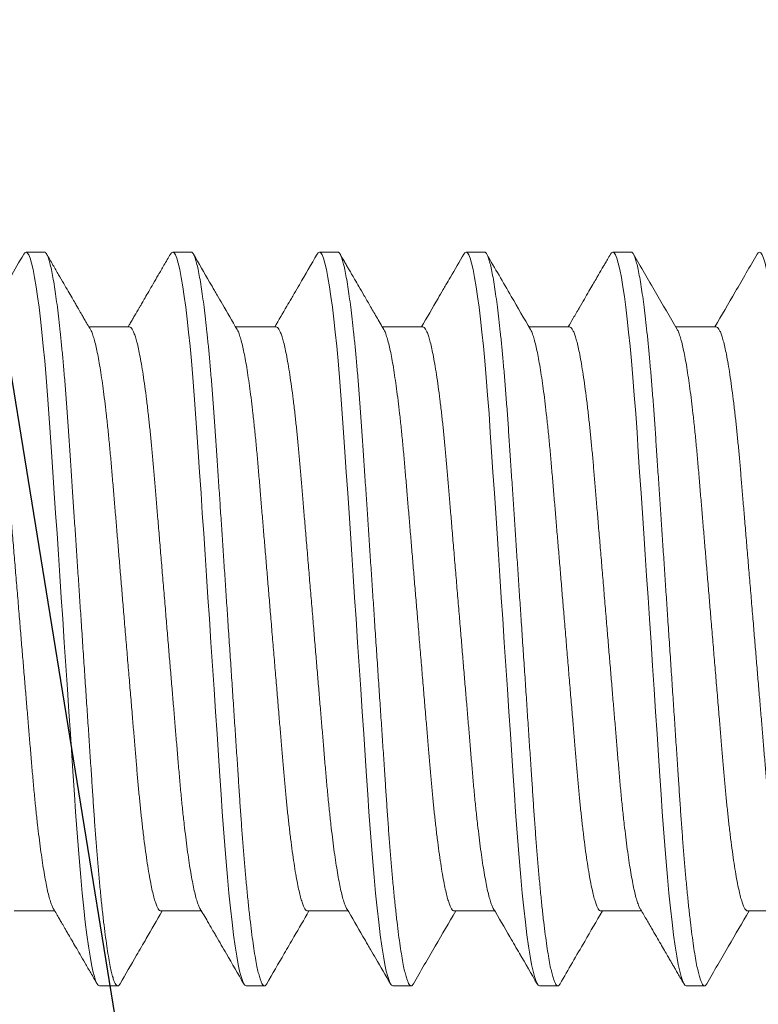
# Model space of a CAD drawing. Units: inches. Extents: x 365 to 1286, y -1193 to -422.
# Drawn here: x 1082 to 1082, y -961 to -960 of the extents above; entities that cross this region are included whole.
import ezdxf

# ---------------------------------------------------------------- set-up
doc = ezdxf.new("R2010")
doc.units = ezdxf.units.IN
doc.header["$MEASUREMENT"] = 0
doc.linetypes.add('SLD-Solid', pattern=[0])

# ---------------------------------------------------------------- blocks, each defined once
blk = doc.blocks.new('.25 x 2.5 Hex Head Self Tapping')
at = {"color": 7, "linetype": 'SLD-Solid', "lineweight": 15}
for p, q in [((1.66653, 0.33651), (1.66028, 0.33651)), ((1.71653, 0.33651), (1.71028, 0.33651)), ((1.76653, 0.33651), (1.76028, 0.33651)), ((1.81653, 0.33651), (1.81028, 0.33651)), ((1.86653, 0.33651), (1.86028, 0.33651)), ((1.69556, 0.31101), (1.68173, 0.31101)), ((1.74556, 0.31101), (1.73173, 0.31101)), ((1.79556, 0.31101), (1.78173, 0.31101)), ((1.84556, 0.31101), (1.83173, 0.31101)), ((1.89556, 0.31101), (1.88173, 0.31101)), ((1.65625, 0.11201), (1.67007, 0.11201)), ((1.70625, 0.11201), (1.72007, 0.11201)), ((1.75625, 0.11201), (1.77007, 0.11201)), ((1.80625, 0.11201), (1.82007, 0.11201)), ((1.85625, 0.11201), (1.87007, 0.11201)), ((1.90625, 0.11201), (1.92007, 0.11201)), ((1.68528, 0.08651), (1.69153, 0.08651)), ((1.73528, 0.08651), (1.74153, 0.08651)), ((1.78528, 0.08651), (1.79153, 0.08651)), ((1.83528, 0.08651), (1.84153, 0.08651)), ((1.88528, 0.08651), (1.89153, 0.08651))]:
    blk.add_line(p, q, dxfattribs=at)
at = {"color": 7, "linetype": 'SLD-Solid', "lineweight": 15, "flags": 128}
for points in [[(1.6595, 0.3358), (1.65987, 0.33631), (1.66028, 0.33651), (1.66072, 0.33628), (1.66119, 0.33558), (1.66167, 0.3344), (1.66217, 0.33272), (1.66268, 0.33055), (1.6632, 0.32787), (1.66373, 0.32471), (1.66422, 0.3214), (1.66471, 0.31769), (1.6652, 0.31363), (1.66569, 0.30922), (1.66617, 0.3045), (1.66664, 0.29949), (1.66714, 0.29374), (1.66762, 0.28772), (1.66809, 0.28149), (1.66854, 0.27509), (1.66898, 0.26848), (1.66944, 0.26157), (1.66992, 0.25438), (1.67037, 0.24757), (1.67084, 0.24058), (1.67132, 0.23344), (1.6718, 0.22619), (1.67229, 0.21887), (1.67278, 0.21151), (1.67331, 0.20348), (1.67385, 0.1955), (1.67437, 0.18761), (1.67489, 0.17988), (1.67539, 0.17233), (1.67588, 0.16501), (1.67635, 0.15795), (1.67676, 0.15174), (1.67716, 0.14577), (1.67758, 0.13995), (1.67801, 0.13427), (1.67846, 0.12879), (1.67892, 0.12352), (1.67943, 0.11807), (1.67996, 0.11297), (1.68049, 0.10824), (1.68102, 0.10393), (1.68156, 0.10006), (1.68209, 0.09666), (1.68262, 0.09374), (1.68309, 0.0915), (1.68356, 0.08968), (1.68401, 0.08827), (1.68445, 0.08728), (1.68487, 0.0867), (1.68528, 0.08651), (1.68528, 0.08651)], [(1.7095, 0.3358), (1.70987, 0.33631), (1.71028, 0.33651), (1.71072, 0.33628), (1.71119, 0.33558), (1.71167, 0.3344), (1.71217, 0.33272), (1.71268, 0.33055), (1.7132, 0.32787), (1.71373, 0.32471), (1.71422, 0.3214), (1.71471, 0.31769), (1.7152, 0.31363), (1.71569, 0.30922), (1.71617, 0.3045), (1.71664, 0.29949), (1.71714, 0.29374), (1.71762, 0.28772), (1.71809, 0.28149), (1.71854, 0.27509), (1.71898, 0.26848), (1.71944, 0.26157), (1.71992, 0.25438), (1.72037, 0.24757), (1.72084, 0.24058), (1.72132, 0.23344), (1.7218, 0.22619), (1.72229, 0.21887), (1.72278, 0.21151), (1.72331, 0.20348), (1.72385, 0.1955), (1.72437, 0.18761), (1.72489, 0.17988), (1.72539, 0.17233), (1.72588, 0.16501), (1.72635, 0.15795), (1.72676, 0.15174), (1.72716, 0.14577), (1.72758, 0.13995), (1.72801, 0.13427), (1.72846, 0.12879), (1.72892, 0.12352), (1.72943, 0.11807), (1.72996, 0.11297), (1.73049, 0.10824), (1.73102, 0.10393), (1.73156, 0.10006), (1.73209, 0.09666), (1.73262, 0.09374), (1.73309, 0.0915), (1.73356, 0.08968), (1.73401, 0.08827), (1.73445, 0.08728), (1.73487, 0.0867), (1.73528, 0.08651), (1.73528, 0.08651)], [(1.7595, 0.3358), (1.75987, 0.33631), (1.76028, 0.33651), (1.76072, 0.33628), (1.76119, 0.33558), (1.76167, 0.3344), (1.76217, 0.33272), (1.76268, 0.33055), (1.7632, 0.32787), (1.76373, 0.32471), (1.76422, 0.3214), (1.76471, 0.31769), (1.7652, 0.31363), (1.76569, 0.30922), (1.76617, 0.3045), (1.76664, 0.29949), (1.76714, 0.29374), (1.76762, 0.28772), (1.76809, 0.28149), (1.76854, 0.27509), (1.76898, 0.26848), (1.76944, 0.26157), (1.76992, 0.25438), (1.77037, 0.24757), (1.77084, 0.24058), (1.77132, 0.23344), (1.7718, 0.22619), (1.77229, 0.21887), (1.77278, 0.21151), (1.77331, 0.20348), (1.77385, 0.1955), (1.77437, 0.18761), (1.77489, 0.17988), (1.77539, 0.17233), (1.77588, 0.16501), (1.77635, 0.15795), (1.77676, 0.15174), (1.77716, 0.14577), (1.77758, 0.13995), (1.77801, 0.13427), (1.77846, 0.12879), (1.77892, 0.12352), (1.77943, 0.11807), (1.77996, 0.11297), (1.78049, 0.10824), (1.78102, 0.10393), (1.78156, 0.10006), (1.78209, 0.09666), (1.78262, 0.09374), (1.78309, 0.0915), (1.78356, 0.08968), (1.78401, 0.08827), (1.78445, 0.08728), (1.78487, 0.0867), (1.78528, 0.08651), (1.78528, 0.08651)], [(1.8095, 0.3358), (1.80987, 0.33631), (1.81028, 0.33651), (1.81072, 0.33628), (1.81119, 0.33558), (1.81167, 0.3344), (1.81217, 0.33272), (1.81268, 0.33055), (1.8132, 0.32787), (1.81373, 0.32471), (1.81422, 0.3214), (1.81471, 0.31769), (1.8152, 0.31363), (1.81569, 0.30922), (1.81617, 0.3045), (1.81664, 0.29949), (1.81714, 0.29374), (1.81762, 0.28772), (1.81809, 0.28149), (1.81854, 0.27509), (1.81898, 0.26848), (1.81944, 0.26157), (1.81992, 0.25438), (1.82037, 0.24757), (1.82084, 0.24058), (1.82132, 0.23344), (1.8218, 0.22619), (1.82229, 0.21887), (1.82278, 0.21151), (1.82331, 0.20348), (1.82385, 0.1955), (1.82437, 0.18761), (1.82489, 0.17988), (1.82539, 0.17233), (1.82588, 0.16501), (1.82635, 0.15795), (1.82676, 0.15174), (1.82716, 0.14577), (1.82758, 0.13995), (1.82801, 0.13427), (1.82846, 0.12879), (1.82892, 0.12352), (1.82943, 0.11807), (1.82996, 0.11297), (1.83049, 0.10824), (1.83102, 0.10393), (1.83156, 0.10006), (1.83209, 0.09666), (1.83262, 0.09374), (1.83309, 0.0915), (1.83356, 0.08968), (1.83401, 0.08827), (1.83445, 0.08728), (1.83487, 0.0867), (1.83528, 0.08651), (1.83528, 0.08651)], [(1.8595, 0.3358), (1.85987, 0.33631), (1.86028, 0.33651), (1.86072, 0.33628), (1.86119, 0.33558), (1.86167, 0.3344), (1.86217, 0.33272), (1.86268, 0.33055), (1.8632, 0.32787), (1.86373, 0.32471), (1.86422, 0.3214), (1.86471, 0.31769), (1.8652, 0.31363), (1.86569, 0.30922), (1.86617, 0.3045), (1.86664, 0.29949), (1.86714, 0.29374), (1.86762, 0.28772), (1.86809, 0.28149), (1.86854, 0.27509), (1.86898, 0.26848), (1.86944, 0.26157), (1.86992, 0.25438), (1.87037, 0.24757), (1.87084, 0.24058), (1.87132, 0.23344), (1.8718, 0.22619), (1.87229, 0.21887), (1.87278, 0.21151), (1.87331, 0.20348), (1.87385, 0.1955), (1.87437, 0.18761), (1.87489, 0.17988), (1.87539, 0.17233), (1.87588, 0.16501), (1.87635, 0.15795), (1.87676, 0.15174), (1.87716, 0.14577), (1.87758, 0.13995), (1.87801, 0.13427), (1.87846, 0.12879), (1.87892, 0.12352), (1.87943, 0.11807), (1.87996, 0.11297), (1.88049, 0.10824), (1.88102, 0.10393), (1.88156, 0.10006), (1.88209, 0.09666), (1.88262, 0.09374), (1.88309, 0.0915), (1.88356, 0.08968), (1.88401, 0.08827), (1.88445, 0.08728), (1.88487, 0.0867), (1.88528, 0.08651), (1.88528, 0.08651)], [(1.9095, 0.3358), (1.90987, 0.33631), (1.91028, 0.33651), (1.91072, 0.33628), (1.91119, 0.33558), (1.91167, 0.3344), (1.91217, 0.33272), (1.91268, 0.33055), (1.9132, 0.32787), (1.91373, 0.32471), (1.91422, 0.3214), (1.91471, 0.31769), (1.9152, 0.31363), (1.91569, 0.30922), (1.91617, 0.3045), (1.91664, 0.29949), (1.91714, 0.29374), (1.91762, 0.28772), (1.91809, 0.28149), (1.91854, 0.27509), (1.91898, 0.26848), (1.91944, 0.26157), (1.91992, 0.25438), (1.92037, 0.24757), (1.92084, 0.24058), (1.92132, 0.23344), (1.9218, 0.22619), (1.92229, 0.21887), (1.92278, 0.21151), (1.92331, 0.20348), (1.92385, 0.1955), (1.92437, 0.18761), (1.92489, 0.17988), (1.92539, 0.17233), (1.92588, 0.16501), (1.92635, 0.15795), (1.92676, 0.15174), (1.92716, 0.14577), (1.92758, 0.13995), (1.92801, 0.13427), (1.92846, 0.12879), (1.92892, 0.12352), (1.92943, 0.11807), (1.92996, 0.11297), (1.93049, 0.10824), (1.93102, 0.10393), (1.93156, 0.10006), (1.93209, 0.09666), (1.93262, 0.09374), (1.93309, 0.0915), (1.93356, 0.08968), (1.93401, 0.08827), (1.93445, 0.08728), (1.93487, 0.0867), (1.93528, 0.08651), (1.93528, 0.08651)]]:
    blk.add_lwpolyline(points, dxfattribs=at)
at = {"color": 7, "linetype": 'SLD-Solid', "lineweight": 15}
for points, knots in [([(1.6595, 0.33582), (1.65637, 0.33044), (1.65157, 0.32216), (1.64676, 0.3139), (1.64507, 0.31101)], [0, 0, 0, 0, 0.650491, 1, 1, 1, 1]), ([(1.66653, 0.33651), (1.66667, 0.33646), (1.66697, 0.33637), (1.66744, 0.33565), (1.66792, 0.33447), (1.66842, 0.3328), (1.66893, 0.33062), (1.66945, 0.32795), (1.66997, 0.32487), (1.67047, 0.32146), (1.67096, 0.31776), (1.67145, 0.31369), (1.67194, 0.30928), (1.67242, 0.30456), (1.6729, 0.2994), (1.67339, 0.29381), (1.67387, 0.2878), (1.67434, 0.28156), (1.67479, 0.27514), (1.67523, 0.26848), (1.67569, 0.26157), (1.67616, 0.25458), (1.67662, 0.24757), (1.67709, 0.24058), (1.67757, 0.23344), (1.67805, 0.22619), (1.67854, 0.21887), (1.67904, 0.21128), (1.67956, 0.20348), (1.6801, 0.1955), (1.68062, 0.18761), (1.68114, 0.17988), (1.68164, 0.17233), (1.68213, 0.16501), (1.68259, 0.15814), (1.68301, 0.15173), (1.68341, 0.14572), (1.68383, 0.13988), (1.68426, 0.13421), (1.68471, 0.12872), (1.68518, 0.1233), (1.68568, 0.118), (1.68621, 0.11289), (1.68674, 0.10817), (1.68727, 0.10385), (1.68781, 0.09999), (1.68834, 0.09659), (1.68885, 0.09375), (1.68934, 0.09144), (1.68981, 0.08961), (1.69026, 0.08821), (1.6907, 0.08722), (1.69112, 0.08663), (1.69154, 0.08645), (1.69193, 0.08661), (1.6922, 0.08705), (1.69231, 0.08724)], [0, 0, 0, 0, 0.018619, 0.037509, 0.05664, 0.075978, 0.095489, 0.115133, 0.134873, 0.153018, 0.171177, 0.189319, 0.207411, 0.225424, 0.243327, 0.262696, 0.281864, 0.300796, 0.319463, 0.338042, 0.356889, 0.375982, 0.393672, 0.411515, 0.429481, 0.447542, 0.465665, 0.48382, 0.503624, 0.523387, 0.543068, 0.562627, 0.582027, 0.601231, 0.620204, 0.637369, 0.654366, 0.671551, 0.688954, 0.70655, 0.724313, 0.743848, 0.763512, 0.783264, 0.803064, 0.82287, 0.842643, 0.86234, 0.880297, 0.898127, 0.915802, 0.933296, 0.950582, 0.96764, 0.986258, 1, 1, 1, 1]), ([(1.68225, 0.31012), (1.68188, 0.31075), (1.68121, 0.31191), (1.68028, 0.31349), (1.67953, 0.31479), (1.67893, 0.31582), (1.67837, 0.31678), (1.67775, 0.31784), (1.67693, 0.31926), (1.67588, 0.32107), (1.67457, 0.32331), (1.67306, 0.32592), (1.67133, 0.32889), (1.66939, 0.33223), (1.66802, 0.33458), (1.66731, 0.33582)], [0, 0, 0, 0, 0.073198, 0.134973, 0.18532, 0.224232, 0.256134, 0.297019, 0.348333, 0.421389, 0.508656, 0.61014, 0.725853, 0.855802, 1, 1, 1, 1]), ([(1.7095, 0.33582), (1.70877, 0.33456), (1.70738, 0.33217), (1.70542, 0.3288), (1.70369, 0.32582), (1.70219, 0.32324), (1.70093, 0.32107), (1.69996, 0.3194), (1.69924, 0.31817), (1.69873, 0.31729), (1.6983, 0.31655), (1.69796, 0.31596), (1.69769, 0.31549), (1.6974, 0.31501), (1.69699, 0.3143), (1.69637, 0.31324), (1.69571, 0.3121), (1.69525, 0.31131), (1.69507, 0.31101)], [0, 0, 0, 0, 0.15229, 0.288394, 0.408324, 0.512092, 0.59971, 0.671179, 0.714194, 0.748419, 0.777847, 0.803759, 0.81908, 0.834471, 0.862288, 0.905081, 0.962844, 1, 1, 1, 1]), ([(1.71653, 0.33651), (1.71667, 0.33646), (1.71697, 0.33637), (1.71744, 0.33565), (1.71792, 0.33447), (1.71842, 0.3328), (1.71893, 0.33062), (1.71945, 0.32795), (1.71997, 0.32487), (1.72047, 0.32146), (1.72096, 0.31776), (1.72145, 0.31369), (1.72194, 0.30928), (1.72242, 0.30456), (1.7229, 0.2994), (1.72339, 0.29381), (1.72387, 0.2878), (1.72434, 0.28156), (1.72479, 0.27514), (1.72523, 0.26848), (1.72569, 0.26157), (1.72616, 0.25458), (1.72662, 0.24757), (1.72709, 0.24058), (1.72757, 0.23344), (1.72805, 0.22619), (1.72854, 0.21887), (1.72904, 0.21128), (1.72956, 0.20348), (1.7301, 0.1955), (1.73062, 0.18761), (1.73114, 0.17988), (1.73164, 0.17233), (1.73213, 0.16501), (1.73259, 0.15814), (1.73301, 0.15173), (1.73341, 0.14572), (1.73383, 0.13988), (1.73426, 0.13421), (1.73471, 0.12872), (1.73518, 0.1233), (1.73568, 0.118), (1.73621, 0.11289), (1.73674, 0.10817), (1.73727, 0.10385), (1.73781, 0.09999), (1.73834, 0.09659), (1.73885, 0.09375), (1.73934, 0.09144), (1.73981, 0.08961), (1.74026, 0.08821), (1.7407, 0.08722), (1.74112, 0.08663), (1.74154, 0.08645), (1.74193, 0.08661), (1.7422, 0.08705), (1.74231, 0.08724)], [0, 0, 0, 0, 0.018619, 0.037509, 0.056639, 0.075977, 0.095487, 0.115132, 0.134871, 0.153016, 0.171174, 0.189316, 0.207408, 0.225421, 0.243323, 0.262692, 0.28186, 0.300792, 0.319458, 0.338037, 0.356883, 0.375976, 0.393666, 0.411509, 0.429475, 0.447535, 0.465658, 0.483813, 0.503616, 0.523379, 0.543059, 0.562618, 0.582018, 0.601221, 0.620195, 0.637359, 0.654356, 0.671541, 0.688943, 0.706539, 0.724302, 0.743837, 0.7635, 0.783252, 0.803051, 0.822858, 0.84263, 0.862327, 0.880283, 0.898113, 0.915788, 0.933281, 0.950568, 0.967625, 0.986243, 1, 1, 1, 1]), ([(1.73225, 0.31012), (1.73056, 0.31301), (1.7283, 0.3169), (1.72572, 0.32133), (1.72427, 0.32383), (1.72155, 0.32851), (1.71915, 0.33264), (1.71731, 0.33582)], [0, 0, 0, 0, 0.337576, 0.453807, 0.517375, 0.62957, 1, 1, 1, 1]), ([(1.7595, 0.33582), (1.75748, 0.33234), (1.75487, 0.32785), (1.75195, 0.32282), (1.75052, 0.32037), (1.74832, 0.31659), (1.74644, 0.31335), (1.74507, 0.31101)], [0, 0, 0, 0, 0.419815, 0.542834, 0.607987, 0.716523, 1, 1, 1, 1]), ([(1.76653, 0.33651), (1.76667, 0.33646), (1.76697, 0.33637), (1.76744, 0.33565), (1.76792, 0.33447), (1.76842, 0.3328), (1.76893, 0.33062), (1.76945, 0.32795), (1.76997, 0.32487), (1.77047, 0.32146), (1.77096, 0.31776), (1.77145, 0.31369), (1.77194, 0.30928), (1.77242, 0.30456), (1.7729, 0.2994), (1.77339, 0.29381), (1.77387, 0.2878), (1.77434, 0.28156), (1.77479, 0.27514), (1.77523, 0.26848), (1.77569, 0.26157), (1.77616, 0.25458), (1.77662, 0.24757), (1.77709, 0.24058), (1.77757, 0.23344), (1.77805, 0.22619), (1.77854, 0.21887), (1.77904, 0.21128), (1.77956, 0.20348), (1.7801, 0.1955), (1.78062, 0.18761), (1.78114, 0.17988), (1.78164, 0.17233), (1.78213, 0.16501), (1.78259, 0.15814), (1.78301, 0.15173), (1.78341, 0.14572), (1.78383, 0.13988), (1.78426, 0.13421), (1.78471, 0.12872), (1.78518, 0.1233), (1.78568, 0.118), (1.78621, 0.11289), (1.78674, 0.10817), (1.78727, 0.10385), (1.78781, 0.09999), (1.78834, 0.09659), (1.78885, 0.09375), (1.78934, 0.09144), (1.78981, 0.08961), (1.79026, 0.08821), (1.7907, 0.08722), (1.79112, 0.08663), (1.79154, 0.08645), (1.79193, 0.08661), (1.7922, 0.08705), (1.79231, 0.08724)], [0, 0, 0, 0, 0.018619, 0.037508, 0.056639, 0.075977, 0.095487, 0.115131, 0.13487, 0.153015, 0.171173, 0.189315, 0.207407, 0.225419, 0.243322, 0.262691, 0.281858, 0.30079, 0.319456, 0.338035, 0.356881, 0.375974, 0.393664, 0.411506, 0.429472, 0.447532, 0.465655, 0.48381, 0.503613, 0.523376, 0.543056, 0.562615, 0.582014, 0.601218, 0.620191, 0.637355, 0.654352, 0.671537, 0.688939, 0.706535, 0.724298, 0.743833, 0.763496, 0.783247, 0.803047, 0.822853, 0.842625, 0.862322, 0.880278, 0.898107, 0.915782, 0.933276, 0.950562, 0.967619, 0.986238, 1, 1, 1, 1]), ([(1.78225, 0.31012), (1.7814, 0.31157), (1.77981, 0.31431), (1.77755, 0.31819), (1.77556, 0.32162), (1.77383, 0.32459), (1.77242, 0.32701), (1.77132, 0.32891), (1.77047, 0.33037), (1.76972, 0.33167), (1.76897, 0.33295), (1.76816, 0.33434), (1.7676, 0.33531), (1.76731, 0.33582)], [0, 0, 0, 0, 0.168794, 0.319935, 0.453404, 0.569181, 0.667246, 0.735431, 0.791299, 0.837494, 0.886829, 0.940998, 1, 1, 1, 1]), ([(1.8095, 0.33582), (1.80798, 0.3332), (1.80594, 0.3297), (1.80361, 0.32567), (1.8022, 0.32325), (1.79942, 0.31848), (1.79695, 0.31423), (1.79507, 0.31101)], [0, 0, 0, 0, 0.31681, 0.4229, 0.486596, 0.609975, 1, 1, 1, 1]), ([(1.81653, 0.33651), (1.81667, 0.33646), (1.81697, 0.33637), (1.81744, 0.33565), (1.81792, 0.33447), (1.81842, 0.3328), (1.81893, 0.33062), (1.81945, 0.32795), (1.81997, 0.32487), (1.82047, 0.32146), (1.82096, 0.31776), (1.82145, 0.31369), (1.82194, 0.30928), (1.82242, 0.30456), (1.8229, 0.2994), (1.82339, 0.29381), (1.82387, 0.2878), (1.82434, 0.28156), (1.82479, 0.27514), (1.82523, 0.26848), (1.82569, 0.26157), (1.82616, 0.25458), (1.82662, 0.24757), (1.82709, 0.24058), (1.82757, 0.23344), (1.82805, 0.22619), (1.82854, 0.21887), (1.82904, 0.21128), (1.82956, 0.20348), (1.8301, 0.1955), (1.83062, 0.18761), (1.83114, 0.17988), (1.83164, 0.17233), (1.83213, 0.16501), (1.83259, 0.15814), (1.83301, 0.15173), (1.83341, 0.14572), (1.83383, 0.13988), (1.83426, 0.13421), (1.83471, 0.12872), (1.83518, 0.1233), (1.83568, 0.118), (1.83621, 0.11289), (1.83674, 0.10817), (1.83727, 0.10385), (1.83781, 0.09999), (1.83834, 0.09659), (1.83885, 0.09375), (1.83934, 0.09144), (1.83981, 0.08961), (1.84026, 0.08821), (1.8407, 0.08722), (1.84112, 0.08663), (1.84154, 0.08645), (1.84193, 0.08661), (1.8422, 0.08705), (1.84231, 0.08724)], [0, 0, 0, 0, 0.0186187, 0.0375086, 0.0566392, 0.0759773, 0.0954874, 0.1151319, 0.1348716, 0.1530159, 0.1711748, 0.1893163, 0.2074088, 0.2254213, 0.2433236, 0.2626929, 0.2818604, 0.3007927, 0.3194586, 0.3380376, 0.3568844, 0.3759771, 0.3936673, 0.4115098, 0.4294759, 0.4475359, 0.465659, 0.4838139, 0.5036176, 0.5233801, 0.5430607, 0.5626199, 0.5820194, 0.6012229, 0.6201966, 0.6373607, 0.6543578, 0.6715428, 0.6889453, 0.706541, 0.7243039, 0.7438391, 0.7635022, 0.7832538, 0.8030535, 0.82286, 0.8426323, 0.8623293, 0.8802854, 0.8981152, 0.9157903, 0.9332837, 0.9505705, 0.9676273, 0.986246, 1, 1, 1, 1]), ([(1.83225, 0.31013), (1.83006, 0.31387), (1.82508, 0.32244), (1.8201, 0.331), (1.81731, 0.33582)], [0, 0, 0, 0, 0.437895, 1, 1, 1, 1]), ([(1.8595, 0.33582), (1.85914, 0.3352), (1.8585, 0.3341), (1.85764, 0.33262), (1.85699, 0.3315), (1.85653, 0.3307), (1.85614, 0.33004), (1.85573, 0.32932), (1.85519, 0.3284), (1.85442, 0.32708), (1.8534, 0.32532), (1.85208, 0.32304), (1.85052, 0.32037), (1.84874, 0.31731), (1.8469, 0.31414), (1.84565, 0.312), (1.84507, 0.31101)], [0, 0, 0, 0, 0.073901, 0.133449, 0.178651, 0.209511, 0.230465, 0.258706, 0.295946, 0.342184, 0.417826, 0.509449, 0.617043, 0.740594, 0.880086, 1, 1, 1, 1]), ([(1.86653, 0.33651), (1.86667, 0.33646), (1.86697, 0.33637), (1.86744, 0.33565), (1.86792, 0.33447), (1.86842, 0.3328), (1.86893, 0.33062), (1.86945, 0.32795), (1.86997, 0.32487), (1.87047, 0.32146), (1.87096, 0.31776), (1.87145, 0.31369), (1.87194, 0.30928), (1.87242, 0.30456), (1.8729, 0.2994), (1.87339, 0.29381), (1.87387, 0.2878), (1.87434, 0.28156), (1.87479, 0.27514), (1.87523, 0.26848), (1.87569, 0.26157), (1.87616, 0.25458), (1.87662, 0.24757), (1.87709, 0.24058), (1.87757, 0.23344), (1.87805, 0.22619), (1.87854, 0.21887), (1.87904, 0.21128), (1.87956, 0.20348), (1.8801, 0.1955), (1.88062, 0.18761), (1.88114, 0.17988), (1.88164, 0.17233), (1.88213, 0.16501), (1.88259, 0.15814), (1.88301, 0.15173), (1.88341, 0.14572), (1.88383, 0.13988), (1.88426, 0.13421), (1.88471, 0.12872), (1.88518, 0.1233), (1.88568, 0.118), (1.88621, 0.11289), (1.88674, 0.10817), (1.88727, 0.10385), (1.88781, 0.09999), (1.88834, 0.09659), (1.88885, 0.09375), (1.88934, 0.09144), (1.88981, 0.08961), (1.89026, 0.08821), (1.8907, 0.08722), (1.89112, 0.08663), (1.89154, 0.08645), (1.89193, 0.08661), (1.89219, 0.08705), (1.89231, 0.08724)], [0, 0, 0, 0, 0.0186207, 0.0375126, 0.0566452, 0.0759854, 0.0954976, 0.1151441, 0.1348859, 0.1530323, 0.171193, 0.1893364, 0.2074309, 0.2254454, 0.2433495, 0.2627209, 0.2818905, 0.3008247, 0.3194926, 0.3380737, 0.3569224, 0.3760172, 0.3937093, 0.4115536, 0.4295217, 0.4475836, 0.4657087, 0.4838655, 0.5036713, 0.5234359, 0.5431186, 0.5626799, 0.5820814, 0.601287, 0.6202627, 0.6374286, 0.6544275, 0.6716143, 0.6890187, 0.7066163, 0.7243811, 0.7439183, 0.7635836, 0.7833373, 0.8031391, 0.8229477, 0.8427221, 0.8624212, 0.8803792, 0.8982109, 0.9158879, 0.9333832, 0.9506718, 0.9677304, 0.9863511, 1, 1, 1, 1]), ([(1.88225, 0.31013), (1.87978, 0.31437), (1.87479, 0.32293), (1.86982, 0.3315), (1.86731, 0.33582)], [0, 0, 0, 0, 0.49565, 1, 1, 1, 1]), ([(1.9095, 0.33582), (1.90701, 0.33153), (1.90221, 0.32326), (1.89739, 0.31499), (1.89507, 0.31101)], [0, 0, 0, 0, 0.518065, 1, 1, 1, 1]), ([(1.64556, 0.31101), (1.6457, 0.31097), (1.646, 0.3109), (1.64646, 0.31032), (1.64695, 0.30939), (1.64744, 0.30805), (1.64796, 0.30632), (1.64848, 0.30419), (1.64903, 0.30159), (1.6496, 0.29848), (1.65019, 0.29484), (1.65077, 0.29079), (1.65135, 0.28637), (1.6519, 0.28176), (1.65242, 0.27702), (1.6529, 0.27223), (1.65337, 0.26727), (1.65382, 0.26216), (1.65426, 0.25686), (1.65472, 0.25136), (1.65521, 0.24544), (1.65574, 0.23911), (1.65631, 0.23239), (1.65688, 0.22551), (1.65747, 0.21854), (1.65804, 0.21172), (1.65859, 0.20511), (1.65912, 0.19876), (1.65965, 0.19249), (1.66016, 0.18633), (1.66067, 0.18032), (1.66116, 0.17449), (1.66164, 0.16869), (1.66212, 0.16295), (1.6626, 0.15725), (1.66311, 0.15175), (1.66364, 0.14645), (1.66418, 0.14155), (1.66471, 0.13707), (1.66523, 0.13301), (1.66576, 0.12925), (1.6663, 0.12582), (1.66684, 0.12274), (1.66737, 0.12003), (1.66791, 0.11763), (1.66846, 0.11558), (1.66902, 0.11401), (1.66938, 0.11312), (1.66956, 0.11289), (1.66956, 0.11289)], [0, 0, 0, 0, 0.020091, 0.040476, 0.061121, 0.081992, 0.103049, 0.124252, 0.145558, 0.169061, 0.192577, 0.216046, 0.239409, 0.262609, 0.283514, 0.304199, 0.32463, 0.344772, 0.36482, 0.385158, 0.405763, 0.428693, 0.451851, 0.475184, 0.498636, 0.522146, 0.543522, 0.564853, 0.586095, 0.607205, 0.628143, 0.648867, 0.669343, 0.691537, 0.713591, 0.735987, 0.758701, 0.781684, 0.802768, 0.823991, 0.84531, 0.866682, 0.888061, 0.909402, 0.930662, 0.953902, 0.976935, 0.99971, 1, 1, 1, 1]), ([(1.70625, 0.11201), (1.7061, 0.11204), (1.70581, 0.11211), (1.70534, 0.11269), (1.70486, 0.11362), (1.70436, 0.11496), (1.70385, 0.11669), (1.70333, 0.11882), (1.70278, 0.12142), (1.70221, 0.12453), (1.70162, 0.12817), (1.70103, 0.13222), (1.70046, 0.13664), (1.69991, 0.14126), (1.69939, 0.14599), (1.6989, 0.15078), (1.69844, 0.15574), (1.69799, 0.16086), (1.69755, 0.16615), (1.69709, 0.17166), (1.69659, 0.17757), (1.69606, 0.1839), (1.6955, 0.19063), (1.69492, 0.1975), (1.69434, 0.20448), (1.69377, 0.21129), (1.69321, 0.2179), (1.69268, 0.22425), (1.69216, 0.23053), (1.69164, 0.23668), (1.69114, 0.24269), (1.69065, 0.24852), (1.69016, 0.25432), (1.68968, 0.26007), (1.6892, 0.26577), (1.68869, 0.27127), (1.68816, 0.27656), (1.68763, 0.28146), (1.6871, 0.28594), (1.68657, 0.29), (1.68604, 0.29377), (1.68551, 0.2972), (1.68497, 0.30028), (1.68444, 0.30298), (1.68389, 0.30538), (1.68334, 0.30743), (1.68279, 0.30901), (1.68242, 0.30989), (1.68225, 0.31012), (1.68225, 0.31012)], [0, 0, 0, 0, 0.020091, 0.040476, 0.061121, 0.081992, 0.103049, 0.124252, 0.145559, 0.169062, 0.192577, 0.216046, 0.239409, 0.26261, 0.283514, 0.3042, 0.324631, 0.344773, 0.364821, 0.385159, 0.405763, 0.428693, 0.451852, 0.475185, 0.498637, 0.522147, 0.543523, 0.564854, 0.586096, 0.607207, 0.628144, 0.648869, 0.669344, 0.691538, 0.713592, 0.735989, 0.758702, 0.781685, 0.80277, 0.823993, 0.845312, 0.866683, 0.888062, 0.909404, 0.930664, 0.953903, 0.976937, 0.999711, 1, 1, 1, 1]), ([(1.69556, 0.31101), (1.6957, 0.31097), (1.696, 0.3109), (1.69646, 0.31032), (1.69695, 0.30939), (1.69744, 0.30805), (1.69796, 0.30632), (1.69848, 0.30419), (1.69903, 0.30159), (1.6996, 0.29848), (1.70019, 0.29484), (1.70077, 0.29079), (1.70135, 0.28637), (1.7019, 0.28176), (1.70242, 0.27702), (1.7029, 0.27223), (1.70337, 0.26727), (1.70382, 0.26216), (1.70426, 0.25686), (1.70472, 0.25136), (1.70521, 0.24544), (1.70574, 0.23911), (1.70631, 0.23239), (1.70688, 0.22551), (1.70747, 0.21854), (1.70804, 0.21172), (1.70859, 0.20511), (1.70912, 0.19876), (1.70965, 0.19249), (1.71016, 0.18633), (1.71067, 0.18032), (1.71116, 0.17449), (1.71164, 0.16869), (1.71212, 0.16295), (1.7126, 0.15725), (1.71311, 0.15175), (1.71364, 0.14645), (1.71418, 0.14155), (1.71471, 0.13707), (1.71523, 0.13301), (1.71576, 0.12925), (1.7163, 0.12582), (1.71684, 0.12274), (1.71737, 0.12003), (1.71791, 0.11763), (1.71846, 0.11558), (1.71902, 0.11401), (1.71938, 0.11312), (1.71956, 0.11289), (1.71956, 0.11289)], [0, 0, 0, 0, 0.02009, 0.040475, 0.06112, 0.08199, 0.103047, 0.12425, 0.145556, 0.169058, 0.192573, 0.216041, 0.239404, 0.262604, 0.283508, 0.304193, 0.324624, 0.344765, 0.364813, 0.38515, 0.405755, 0.428684, 0.451842, 0.475175, 0.498626, 0.522136, 0.543511, 0.564842, 0.586084, 0.607194, 0.62813, 0.648855, 0.66933, 0.691524, 0.713577, 0.735973, 0.758686, 0.781668, 0.802752, 0.823975, 0.845294, 0.866665, 0.888043, 0.909384, 0.930644, 0.953883, 0.976916, 0.99969, 1, 1, 1, 1]), ([(1.75625, 0.11201), (1.7561, 0.11204), (1.75581, 0.11211), (1.75534, 0.11269), (1.75486, 0.11362), (1.75436, 0.11496), (1.75385, 0.11669), (1.75333, 0.11882), (1.75278, 0.12142), (1.75221, 0.12453), (1.75162, 0.12817), (1.75103, 0.13222), (1.75046, 0.13664), (1.74991, 0.14126), (1.74939, 0.14599), (1.7489, 0.15078), (1.74844, 0.15574), (1.74799, 0.16086), (1.74755, 0.16615), (1.74709, 0.17166), (1.74659, 0.17757), (1.74606, 0.1839), (1.7455, 0.19063), (1.74492, 0.1975), (1.74434, 0.20448), (1.74377, 0.21129), (1.74321, 0.2179), (1.74268, 0.22425), (1.74216, 0.23053), (1.74164, 0.23668), (1.74114, 0.24269), (1.74065, 0.24852), (1.74016, 0.25432), (1.73968, 0.26007), (1.7392, 0.26577), (1.73869, 0.27127), (1.73816, 0.27656), (1.73763, 0.28146), (1.7371, 0.28594), (1.73657, 0.29), (1.73604, 0.29377), (1.73551, 0.2972), (1.73497, 0.30028), (1.73444, 0.30298), (1.73389, 0.30538), (1.73334, 0.30743), (1.73279, 0.30901), (1.73242, 0.30989), (1.73225, 0.31012), (1.73225, 0.31012)], [0, 0, 0, 0, 0.020091, 0.040475, 0.06112, 0.081991, 0.103047, 0.12425, 0.145556, 0.169058, 0.192573, 0.216042, 0.239404, 0.262604, 0.283508, 0.304194, 0.324624, 0.344766, 0.364813, 0.385151, 0.405755, 0.428685, 0.451843, 0.475176, 0.498626, 0.522137, 0.543512, 0.564842, 0.586084, 0.607194, 0.628131, 0.648855, 0.669331, 0.691524, 0.713578, 0.735974, 0.758687, 0.781669, 0.802753, 0.823976, 0.845295, 0.866666, 0.888044, 0.909385, 0.930645, 0.953884, 0.976917, 0.999691, 1, 1, 1, 1]), ([(1.74556, 0.31101), (1.7457, 0.31097), (1.746, 0.3109), (1.74646, 0.31032), (1.74695, 0.30939), (1.74744, 0.30805), (1.74796, 0.30632), (1.74848, 0.30419), (1.74903, 0.30159), (1.7496, 0.29848), (1.75019, 0.29484), (1.75077, 0.29079), (1.75135, 0.28637), (1.7519, 0.28176), (1.75242, 0.27702), (1.7529, 0.27223), (1.75337, 0.26727), (1.75382, 0.26216), (1.75426, 0.25686), (1.75472, 0.25136), (1.75521, 0.24544), (1.75574, 0.23911), (1.75631, 0.23239), (1.75688, 0.22551), (1.75747, 0.21854), (1.75804, 0.21172), (1.75859, 0.20511), (1.75912, 0.19876), (1.75965, 0.19249), (1.76016, 0.18633), (1.76067, 0.18032), (1.76116, 0.17449), (1.76164, 0.16869), (1.76212, 0.16295), (1.7626, 0.15725), (1.76311, 0.15175), (1.76364, 0.14645), (1.76418, 0.14155), (1.76471, 0.13707), (1.76523, 0.13301), (1.76576, 0.12925), (1.7663, 0.12582), (1.76684, 0.12274), (1.76737, 0.12003), (1.76791, 0.11763), (1.76846, 0.11558), (1.76902, 0.11401), (1.76938, 0.11312), (1.76956, 0.11289), (1.76956, 0.11289)], [0, 0, 0, 0, 0.02009, 0.040474, 0.061119, 0.081989, 0.103046, 0.124248, 0.145554, 0.169056, 0.19257, 0.216038, 0.239401, 0.2626, 0.283504, 0.304189, 0.324619, 0.34476, 0.364808, 0.385145, 0.405749, 0.428678, 0.451836, 0.475168, 0.498619, 0.522129, 0.543503, 0.564834, 0.586075, 0.607185, 0.628121, 0.648846, 0.66932, 0.691514, 0.713567, 0.735963, 0.758675, 0.781657, 0.802741, 0.823963, 0.845282, 0.866652, 0.88803, 0.909371, 0.930631, 0.953869, 0.976902, 0.999676, 1, 1, 1, 1]), ([(1.80625, 0.11201), (1.8061, 0.11204), (1.80581, 0.11211), (1.80534, 0.11269), (1.80486, 0.11362), (1.80436, 0.11496), (1.80385, 0.11669), (1.80333, 0.11882), (1.80278, 0.12142), (1.80221, 0.12453), (1.80162, 0.12817), (1.80103, 0.13222), (1.80046, 0.13664), (1.79991, 0.14126), (1.79939, 0.14599), (1.7989, 0.15078), (1.79844, 0.15574), (1.79799, 0.16086), (1.79755, 0.16615), (1.79709, 0.17166), (1.79659, 0.17757), (1.79606, 0.1839), (1.7955, 0.19063), (1.79492, 0.1975), (1.79434, 0.20448), (1.79377, 0.21129), (1.79321, 0.2179), (1.79268, 0.22425), (1.79216, 0.23053), (1.79164, 0.23668), (1.79114, 0.24269), (1.79065, 0.24852), (1.79016, 0.25432), (1.78968, 0.26007), (1.7892, 0.26577), (1.78869, 0.27127), (1.78816, 0.27656), (1.78763, 0.28146), (1.7871, 0.28594), (1.78657, 0.29), (1.78604, 0.29377), (1.78551, 0.2972), (1.78497, 0.30028), (1.78444, 0.30298), (1.78389, 0.30538), (1.78334, 0.30743), (1.78279, 0.30901), (1.78243, 0.30989), (1.78225, 0.31012), (1.78225, 0.31012)], [0, 0, 0, 0, 0.0200902, 0.0404743, 0.0611192, 0.0819892, 0.1030456, 0.1242479, 0.1455533, 0.1690555, 0.1925703, 0.2160382, 0.2394005, 0.2626, 0.2835038, 0.3041888, 0.3246188, 0.3447601, 0.3648074, 0.3851447, 0.4057486, 0.4286776, 0.4518354, 0.4751679, 0.4986183, 0.5221281, 0.543503, 0.5648333, 0.5860747, 0.6071844, 0.6281209, 0.648845, 0.6693198, 0.6915131, 0.713566, 0.7359619, 0.7586747, 0.7816567, 0.8027403, 0.8239627, 0.8452812, 0.8666517, 0.8880297, 0.9093704, 0.9306297, 0.9538684, 0.976901, 0.999675, 1, 1, 1, 1]), ([(1.79556, 0.31101), (1.7957, 0.31097), (1.796, 0.3109), (1.79646, 0.31032), (1.79695, 0.30939), (1.79744, 0.30805), (1.79796, 0.30632), (1.79848, 0.30419), (1.79903, 0.30159), (1.7996, 0.29848), (1.80019, 0.29484), (1.80077, 0.29079), (1.80135, 0.28637), (1.8019, 0.28176), (1.80242, 0.27702), (1.8029, 0.27223), (1.80337, 0.26727), (1.80382, 0.26216), (1.80426, 0.25686), (1.80472, 0.25136), (1.80521, 0.24544), (1.80574, 0.23911), (1.80631, 0.23239), (1.80688, 0.22551), (1.80747, 0.21854), (1.80804, 0.21172), (1.80859, 0.20511), (1.80912, 0.19876), (1.80965, 0.19249), (1.81016, 0.18633), (1.81067, 0.18032), (1.81116, 0.17449), (1.81164, 0.16869), (1.81212, 0.16295), (1.8126, 0.15725), (1.81311, 0.15175), (1.81364, 0.14645), (1.81418, 0.14155), (1.81471, 0.13707), (1.81523, 0.13301), (1.81576, 0.12925), (1.8163, 0.12582), (1.81684, 0.12274), (1.81737, 0.12003), (1.81791, 0.11763), (1.81846, 0.11558), (1.81902, 0.11401), (1.81938, 0.11312), (1.81956, 0.11289), (1.81956, 0.11289)], [0, 0, 0, 0, 0.02009, 0.040474, 0.061118, 0.081988, 0.103044, 0.124246, 0.145551, 0.169053, 0.192567, 0.216035, 0.239397, 0.262596, 0.2835, 0.304184, 0.324614, 0.344755, 0.364802, 0.385139, 0.405743, 0.428671, 0.451829, 0.475161, 0.498611, 0.52212, 0.543495, 0.564825, 0.586066, 0.607175, 0.628112, 0.648835, 0.66931, 0.691503, 0.713556, 0.735951, 0.758664, 0.781645, 0.802728, 0.823951, 0.845269, 0.866639, 0.888017, 0.909357, 0.930616, 0.953854, 0.976887, 0.99966, 1, 1, 1, 1]), ([(1.85625, 0.11201), (1.8561, 0.11204), (1.85581, 0.11211), (1.85534, 0.11269), (1.85486, 0.11362), (1.85436, 0.11496), (1.85385, 0.11669), (1.85333, 0.11882), (1.85278, 0.12142), (1.85221, 0.12453), (1.85162, 0.12817), (1.85103, 0.13222), (1.85046, 0.13664), (1.84991, 0.14126), (1.84939, 0.14599), (1.8489, 0.15078), (1.84844, 0.15574), (1.84799, 0.16086), (1.84755, 0.16615), (1.84709, 0.17166), (1.84659, 0.17757), (1.84606, 0.1839), (1.8455, 0.19063), (1.84492, 0.1975), (1.84434, 0.20448), (1.84377, 0.21129), (1.84321, 0.2179), (1.84268, 0.22425), (1.84216, 0.23053), (1.84164, 0.23668), (1.84114, 0.24269), (1.84065, 0.24852), (1.84016, 0.25432), (1.83968, 0.26007), (1.8392, 0.26577), (1.83869, 0.27127), (1.83816, 0.27656), (1.83763, 0.28146), (1.8371, 0.28594), (1.83657, 0.29), (1.83604, 0.29377), (1.83551, 0.2972), (1.83497, 0.30028), (1.83444, 0.30298), (1.83389, 0.30538), (1.83334, 0.30743), (1.83279, 0.30901), (1.83242, 0.30989), (1.83225, 0.31012), (1.83224, 0.31012)], [0, 0, 0, 0, 0.020089, 0.040473, 0.061117, 0.081986, 0.103042, 0.124244, 0.145548, 0.16905, 0.192564, 0.216031, 0.239392, 0.262591, 0.283494, 0.304178, 0.324607, 0.344748, 0.364795, 0.385131, 0.405734, 0.428663, 0.45182, 0.475151, 0.498601, 0.52211, 0.543484, 0.564814, 0.586054, 0.607163, 0.628099, 0.648822, 0.669296, 0.691489, 0.713541, 0.735936, 0.758648, 0.781629, 0.802712, 0.823934, 0.845252, 0.866621, 0.887999, 0.909339, 0.930597, 0.953835, 0.976867, 0.99964, 1, 1, 1, 1]), ([(1.84556, 0.31101), (1.8457, 0.31097), (1.846, 0.3109), (1.84646, 0.31032), (1.84695, 0.30939), (1.84744, 0.30805), (1.84796, 0.30632), (1.84848, 0.30419), (1.84903, 0.30159), (1.8496, 0.29848), (1.85019, 0.29484), (1.85077, 0.29079), (1.85135, 0.28637), (1.8519, 0.28176), (1.85242, 0.27702), (1.8529, 0.27223), (1.85337, 0.26727), (1.85382, 0.26216), (1.85426, 0.25686), (1.85472, 0.25136), (1.85521, 0.24544), (1.85574, 0.23911), (1.85631, 0.23239), (1.85688, 0.22551), (1.85747, 0.21854), (1.85804, 0.21172), (1.85859, 0.20511), (1.85912, 0.19876), (1.85965, 0.19249), (1.86016, 0.18633), (1.86067, 0.18032), (1.86116, 0.17449), (1.86164, 0.16869), (1.86212, 0.16295), (1.8626, 0.15725), (1.86311, 0.15175), (1.86364, 0.14645), (1.86418, 0.14155), (1.86471, 0.13707), (1.86523, 0.13301), (1.86576, 0.12925), (1.8663, 0.12582), (1.86684, 0.12274), (1.86737, 0.12003), (1.86791, 0.11763), (1.86846, 0.11558), (1.86902, 0.11401), (1.86938, 0.11312), (1.86956, 0.11289), (1.86956, 0.11289)], [0, 0, 0, 0, 0.02009, 0.040474, 0.061118, 0.081988, 0.103044, 0.124246, 0.145551, 0.169052, 0.192567, 0.216034, 0.239396, 0.262595, 0.283499, 0.304183, 0.324613, 0.344754, 0.364801, 0.385137, 0.405741, 0.42867, 0.451827, 0.475159, 0.498609, 0.522118, 0.543493, 0.564823, 0.586064, 0.607173, 0.628109, 0.648833, 0.669307, 0.6915, 0.713553, 0.735948, 0.758661, 0.781642, 0.802725, 0.823947, 0.845265, 0.866636, 0.888013, 0.909353, 0.930612, 0.953851, 0.976883, 0.999656, 1, 1, 1, 1]), ([(1.90625, 0.11201), (1.9061, 0.11204), (1.90581, 0.11211), (1.90534, 0.11269), (1.90486, 0.11362), (1.90436, 0.11496), (1.90385, 0.11669), (1.90333, 0.11882), (1.90278, 0.12142), (1.90221, 0.12453), (1.90162, 0.12817), (1.90103, 0.13222), (1.90046, 0.13664), (1.89991, 0.14126), (1.89939, 0.14599), (1.8989, 0.15078), (1.89844, 0.15574), (1.89799, 0.16086), (1.89755, 0.16615), (1.89709, 0.17166), (1.89659, 0.17757), (1.89606, 0.1839), (1.8955, 0.19063), (1.89492, 0.1975), (1.89434, 0.20448), (1.89377, 0.21129), (1.89321, 0.2179), (1.89268, 0.22425), (1.89216, 0.23053), (1.89164, 0.23668), (1.89114, 0.24269), (1.89065, 0.24852), (1.89016, 0.25432), (1.88968, 0.26007), (1.8892, 0.26577), (1.88869, 0.27127), (1.88816, 0.27656), (1.88763, 0.28146), (1.8871, 0.28594), (1.88657, 0.29), (1.88604, 0.29377), (1.88551, 0.2972), (1.88497, 0.30028), (1.88444, 0.30298), (1.88389, 0.30538), (1.88334, 0.30743), (1.88279, 0.30901), (1.88242, 0.30989), (1.88225, 0.31012), (1.88225, 0.31012)], [0, 0, 0, 0, 0.02009, 0.040473, 0.061117, 0.081987, 0.103043, 0.124244, 0.145549, 0.169051, 0.192565, 0.216032, 0.239394, 0.262592, 0.283496, 0.30418, 0.324609, 0.34475, 0.364797, 0.385134, 0.405737, 0.428665, 0.451822, 0.475154, 0.498604, 0.522113, 0.543487, 0.564817, 0.586058, 0.607167, 0.628103, 0.648826, 0.6693, 0.691493, 0.713545, 0.735941, 0.758653, 0.781634, 0.802717, 0.823939, 0.845257, 0.866627, 0.888004, 0.909344, 0.930603, 0.953841, 0.976873, 0.999646, 1, 1, 1, 1]), ([(1.89556, 0.31101), (1.8957, 0.31097), (1.896, 0.3109), (1.89646, 0.31032), (1.89695, 0.30939), (1.89744, 0.30805), (1.89796, 0.30632), (1.89848, 0.30419), (1.89903, 0.30159), (1.8996, 0.29848), (1.90019, 0.29484), (1.90077, 0.29079), (1.90135, 0.28637), (1.9019, 0.28176), (1.90242, 0.27702), (1.9029, 0.27223), (1.90337, 0.26727), (1.90382, 0.26216), (1.90426, 0.25686), (1.90472, 0.25136), (1.90521, 0.24544), (1.90574, 0.23911), (1.90631, 0.23239), (1.90688, 0.22551), (1.90747, 0.21854), (1.90804, 0.21172), (1.90859, 0.20511), (1.90912, 0.19876), (1.90965, 0.19249), (1.91016, 0.18633), (1.91067, 0.18032), (1.91116, 0.17449), (1.91164, 0.16869), (1.91212, 0.16295), (1.9126, 0.15725), (1.91311, 0.15175), (1.91364, 0.14645), (1.91418, 0.14155), (1.91471, 0.13707), (1.91523, 0.13301), (1.91576, 0.12925), (1.9163, 0.12582), (1.91684, 0.12274), (1.91737, 0.12003), (1.91791, 0.11763), (1.91846, 0.11558), (1.91902, 0.11401), (1.91938, 0.11312), (1.91956, 0.11289), (1.91956, 0.11289)], [0, 0, 0, 0, 0.0200895, 0.0404729, 0.0611171, 0.0819863, 0.1030419, 0.1242434, 0.1455482, 0.1690494, 0.1925634, 0.2160305, 0.239392, 0.2625906, 0.2834937, 0.3041779, 0.3246071, 0.3447478, 0.3647943, 0.3851309, 0.405734, 0.4286623, 0.4518193, 0.4751509, 0.4986004, 0.5221094, 0.5434835, 0.564813, 0.5860537, 0.6071626, 0.6280983, 0.6488217, 0.6692958, 0.6914883, 0.7135405, 0.7359355, 0.7586475, 0.7816286, 0.8027115, 0.8239332, 0.8452508, 0.8666206, 0.8879978, 0.9093378, 0.9305963, 0.9538342, 0.9768659, 0.9996391, 1, 1, 1, 1]), ([(1.66956, 0.11289), (1.66992, 0.11226), (1.6706, 0.11111), (1.67152, 0.10952), (1.67227, 0.10823), (1.67288, 0.10719), (1.67343, 0.10623), (1.67405, 0.10517), (1.67488, 0.10376), (1.67593, 0.10194), (1.67723, 0.0997), (1.67875, 0.09709), (1.68048, 0.09412), (1.68242, 0.09078), (1.68378, 0.08843), (1.6845, 0.0872)], [0, 0, 0, 0, 0.073195, 0.134973, 0.185321, 0.224236, 0.25614, 0.297026, 0.348342, 0.421401, 0.508666, 0.610149, 0.725858, 0.855805, 1, 1, 1, 1]), ([(1.69231, 0.0872), (1.69419, 0.09043), (1.69717, 0.09556), (1.70197, 0.10383), (1.70491, 0.10887), (1.70673, 0.11201)], [0, 0, 0, 0, 0.391195, 0.6203312, 1, 1, 1, 1]), ([(1.71956, 0.11289), (1.72043, 0.11139), (1.72182, 0.109), (1.7234, 0.10629), (1.72437, 0.10462), (1.72599, 0.10185), (1.72939, 0.09599), (1.73252, 0.0906), (1.7345, 0.0872)], [0, 0, 0, 0, 0.175301, 0.278751, 0.316575, 0.370546, 0.602494, 1, 1, 1, 1]), ([(1.74231, 0.0872), (1.7443, 0.09062), (1.74739, 0.09595), (1.7522, 0.10422), (1.75502, 0.10906), (1.75673, 0.11201)], [0, 0, 0, 0, 0.4143356, 0.6439226, 1, 1, 1, 1]), ([(1.76956, 0.11289), (1.77141, 0.10971), (1.77382, 0.10557), (1.77654, 0.10089), (1.778, 0.09838), (1.78057, 0.09396), (1.78282, 0.09008), (1.7845, 0.0872)], [0, 0, 0, 0, 0.371042, 0.483523, 0.547239, 0.663197, 1, 1, 1, 1]), ([(1.79231, 0.0872), (1.7948, 0.09148), (1.7996, 0.09975), (1.80441, 0.10802), (1.80673, 0.11201)], [0, 0, 0, 0, 0.518076, 1, 1, 1, 1]), ([(1.81956, 0.11289), (1.82144, 0.10965), (1.82444, 0.10451), (1.82941, 0.09595), (1.83251, 0.09062), (1.8345, 0.0872)], [0, 0, 0, 0, 0.378215, 0.599916, 1, 1, 1, 1]), ([(1.84231, 0.0872), (1.8451, 0.09201), (1.84991, 0.10029), (1.85472, 0.10855), (1.85673, 0.11201)], [0, 0, 0, 0, 0.5822366, 1, 1, 1, 1]), ([(1.86956, 0.11289), (1.87025, 0.11171), (1.87155, 0.10947), (1.87341, 0.10627), (1.87508, 0.10341), (1.87655, 0.10088), (1.87782, 0.09869), (1.87886, 0.09691), (1.87968, 0.0955), (1.88033, 0.09437), (1.88097, 0.09327), (1.88168, 0.09206), (1.88251, 0.09063), (1.88346, 0.08898), (1.88414, 0.08782), (1.8845, 0.0872)], [0, 0, 0, 0, 0.137642, 0.26217, 0.373571, 0.471836, 0.556954, 0.628918, 0.680125, 0.721656, 0.76079, 0.808135, 0.863783, 0.927738, 1, 1, 1, 1]), ([(1.89231, 0.08719), (1.89479, 0.09148), (1.8996, 0.09975), (1.90441, 0.10802), (1.90673, 0.11201)], [0, 0, 0, 0, 0.518109, 1, 1, 1, 1])]:
    blk.add_open_spline(points, degree=3, knots=knots, dxfattribs=at)

msp = doc.modelspace()

# ---------------------------------------------------------------- linework, layer by layer
at = {"color": 0}
msp.add_line((1081.98791, -959.27435), (1083.48791, -968.52435), dxfattribs=at)

# ---------------------------------------------------------------- block references
msp.add_blockref('.25 x 2.5 Hex Head Self Tapping', (1080.53701, -960.8285), dxfattribs=at)

doc.saveas('drawing.dxf')
